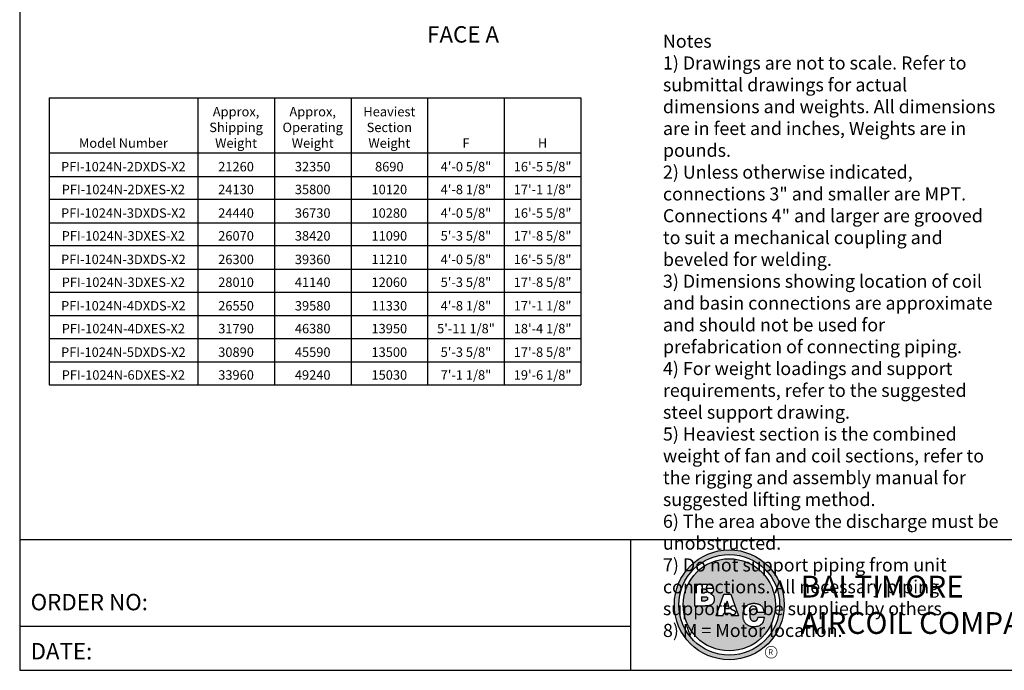
# Model space of a CAD drawing. Extents: x 0 to 1000, y 0 to 750.
# Drawn here: x 0 to 564, y 0 to 372 of the extents above; entities that cross this region are included whole.
import ezdxf
from ezdxf.enums import TextEntityAlignment as Align

# ---------------------------------------------------------------- set-up
doc = ezdxf.new("R2010")
doc.units = 0
doc.header["$LTSCALE"] = 32
doc.header["$MEASUREMENT"] = 0
doc.layers.get('0').update_dxf_attribs({"linetype": 'CONTINUOUS'})
doc.layers.add('RH-ALL', color=6, linetype='CONTINUOUS')
doc.layers.add('TEXT', color=4, linetype='CONTINUOUS')
doc.styles.add('BAC', font='swissk.ttf')
doc.styles.add('BACtblk', font='swisscl.ttf')
doc.styles.add('BACtblkBold', font='swissck.ttf')
doc.styles.add('Current-ANSI-BAC Part', font='arial.ttf')
doc.styles.add('SUBTTF', font='ARIALN.TTF')

# ---------------------------------------------------------------- blocks, each defined once
blk = doc.blocks.new('border')
for p, q in [((0, 1), (0, 0)), ((0, 0), (1, 0))]:
    blk.add_line(p, q)
blk = doc.blocks.new('bacstblk')
h = blk.add_hatch(color=150)
h.dxf.hatch_style = 1
h.paths.add_polyline_path([(3.7506, 0.375, 1), (4.3799, 0.375, 1)])
h.paths.add_polyline_path([(4.3539, 0.375, -1), (3.7765, 0.375, -1)], flags=16)
h.paths.add_polyline_path([(4.3291, 0.375, -1), (3.8014, 0.375, -1)], flags=0)
h.paths.add_polyline_path([(3.943, 0.4942), (3.9603, 0.4889), (3.9714, 0.4784), (3.9755, 0.4618), (3.9722, 0.4467), (3.9609, 0.436), (3.974, 0.427), (3.9786, 0.415), (3.9789, 0.3973), (3.9729, 0.3838), (3.9613, 0.374), (3.9476, 0.3704), (3.9345, 0.3692), (3.8665, 0.3692), (3.8665, 0.4942)], flags=0)
h.paths.add_polyline_path([(4.0335, 0.4361), (4.0742, 0.4361), (4.1177, 0.3111), (4.0779, 0.3111), (4.0731, 0.3277), (4.0333, 0.3277), (4.0286, 0.3111), (3.9895, 0.3111)], flags=0)
h.paths.add_polyline_path([(4.1681, 0.3721), (4.1826, 0.3792), (4.1988, 0.3822), (4.2152, 0.3818), (4.233, 0.3787), (4.246, 0.3717), (4.2575, 0.3605), (4.2641, 0.3456), (4.266, 0.3315), (4.2275, 0.3315), (4.227, 0.3353), (4.2262, 0.3385), (4.2251, 0.3412), (4.2237, 0.3434), (4.2223, 0.3451), (4.2207, 0.3465), (4.2191, 0.3476), (4.2174, 0.3485), (4.2158, 0.3493), (4.2143, 0.3499), (4.2128, 0.3503), (4.2112, 0.3506), (4.2097, 0.3509), (4.2082, 0.351), (4.2066, 0.351), (4.205, 0.3509), (4.2033, 0.3507), (4.2016, 0.3504), (4.1999, 0.3501), (4.1982, 0.3496), (4.1965, 0.3489), (4.1949, 0.3482), (4.1933, 0.3472), (4.1919, 0.3461), (4.1905, 0.3449), (4.1893, 0.3434), (4.1882, 0.3418), (4.1873, 0.3401), (4.1864, 0.3384), (4.1856, 0.3365), (4.185, 0.3347), (4.1844, 0.3328), (4.184, 0.3309), (4.1836, 0.329), (4.1833, 0.3272), (4.1831, 0.3253), (4.183, 0.3234), (4.1829, 0.3216), (4.1828, 0.3197), (4.1828, 0.3178), (4.1828, 0.3158), (4.1829, 0.3139), (4.1829, 0.3119), (4.1831, 0.31), (4.1832, 0.308), (4.1834, 0.3061), (4.1837, 0.3043), (4.184, 0.3025), (4.1844, 0.3007), (4.1848, 0.299), (4.1853, 0.2974), (4.1859, 0.2959), (4.1865, 0.2944), (4.1872, 0.293), (4.188, 0.2917), (4.1889, 0.2904), (4.1899, 0.2893), (4.1909, 0.2882), (4.192, 0.2871), (4.1932, 0.2862), (4.1944, 0.2853), (4.1956, 0.2846), (4.1969, 0.2839), (4.1981, 0.2834), (4.1994, 0.2829), (4.2007, 0.2825), (4.2019, 0.2822), (4.2032, 0.282), (4.2045, 0.2819), (4.2057, 0.2818), (4.207, 0.2818), (4.2083, 0.2818), (4.2096, 0.2819), (4.211, 0.282), (4.2123, 0.2821), (4.2137, 0.2824), (4.2151, 0.2828), (4.2165, 0.2833), (4.2179, 0.284), (4.2194, 0.2848), (4.2209, 0.2858), (4.2224, 0.2871), (4.2239, 0.2886), (4.2252, 0.2905), (4.2264, 0.2927), (4.2274, 0.2954), (4.2282, 0.2986), (4.2286, 0.3024), (4.2667, 0.3024), (4.2652, 0.2888), (4.2582, 0.2721), (4.2446, 0.26), (4.229, 0.2531), (4.2146, 0.2503), (4.1987, 0.2502), (4.1812, 0.2537), (4.1655, 0.2618), (4.1537, 0.2735), (4.1468, 0.2865), (4.1431, 0.3002), (4.1418, 0.3168), (4.1433, 0.3339), (4.1484, 0.3494), (4.1569, 0.3625)], flags=0)
h = blk.add_hatch(color=150)
h.dxf.hatch_style = 1
h.paths.add_polyline_path([(3.8014, 0.375, 1), (4.3291, 0.375, 1)])
h.paths.add_polyline_path([(4.0742, 0.4361), (4.1177, 0.3111), (4.0779, 0.3111), (4.0731, 0.3277), (4.0333, 0.3277), (4.0286, 0.3111), (3.9895, 0.3111), (4.0335, 0.4361)], flags=16)
h.paths.add_polyline_path([(3.974, 0.427), (3.9786, 0.415), (3.9789, 0.3973), (3.9729, 0.3838), (3.9613, 0.374), (3.9476, 0.3704), (3.9345, 0.3692), (3.8665, 0.3692), (3.8665, 0.4942), (3.943, 0.4942), (3.9603, 0.4889), (3.9714, 0.4784), (3.9755, 0.4618), (3.9722, 0.4467), (3.9609, 0.436)], flags=16)
h.paths.add_polyline_path([(4.266, 0.3315), (4.2275, 0.3315), (4.227, 0.3353), (4.2262, 0.3385), (4.2251, 0.3412), (4.2237, 0.3434), (4.2223, 0.3451), (4.2207, 0.3465), (4.2191, 0.3476), (4.2174, 0.3485), (4.2158, 0.3493), (4.2143, 0.3499), (4.2128, 0.3503), (4.2112, 0.3506), (4.2097, 0.3509), (4.2082, 0.351), (4.2066, 0.351), (4.205, 0.3509), (4.2033, 0.3507), (4.2016, 0.3504), (4.1999, 0.3501), (4.1982, 0.3496), (4.1965, 0.3489), (4.1949, 0.3482), (4.1933, 0.3472), (4.1919, 0.3461), (4.1905, 0.3449), (4.1893, 0.3434), (4.1882, 0.3418), (4.1873, 0.3401), (4.1864, 0.3384), (4.1856, 0.3365), (4.185, 0.3347), (4.1844, 0.3328), (4.184, 0.3309), (4.1836, 0.329), (4.1833, 0.3272), (4.1831, 0.3253), (4.183, 0.3234), (4.1829, 0.3216), (4.1828, 0.3197), (4.1828, 0.3178), (4.1828, 0.3158), (4.1829, 0.3139), (4.1829, 0.3119), (4.1831, 0.31), (4.1832, 0.308), (4.1834, 0.3061), (4.1837, 0.3043), (4.184, 0.3025), (4.1844, 0.3007), (4.1848, 0.299), (4.1853, 0.2974), (4.1859, 0.2959), (4.1865, 0.2944), (4.1872, 0.293), (4.188, 0.2917), (4.1889, 0.2904), (4.1899, 0.2893), (4.1909, 0.2882), (4.192, 0.2871), (4.1932, 0.2862), (4.1944, 0.2853), (4.1956, 0.2846), (4.1969, 0.2839), (4.1981, 0.2834), (4.1994, 0.2829), (4.2007, 0.2825), (4.2019, 0.2822), (4.2032, 0.282), (4.2045, 0.2819), (4.2057, 0.2818), (4.207, 0.2818), (4.2083, 0.2818), (4.2096, 0.2819), (4.211, 0.282), (4.2123, 0.2821), (4.2137, 0.2824), (4.2151, 0.2828), (4.2165, 0.2833), (4.2179, 0.284), (4.2194, 0.2848), (4.2209, 0.2858), (4.2224, 0.2871), (4.2239, 0.2886), (4.2252, 0.2905), (4.2264, 0.2927), (4.2274, 0.2954), (4.2282, 0.2986), (4.2286, 0.3024), (4.2667, 0.3024), (4.2652, 0.2888), (4.2582, 0.2721), (4.2446, 0.26), (4.229, 0.2531), (4.2146, 0.2503), (4.1987, 0.2502), (4.1812, 0.2537), (4.1655, 0.2618), (4.1537, 0.2735), (4.1468, 0.2865), (4.1431, 0.3002), (4.1418, 0.3168), (4.1433, 0.3339), (4.1484, 0.3494), (4.1569, 0.3625), (4.1681, 0.3721), (4.1826, 0.3792), (4.1988, 0.3822), (4.2152, 0.3818), (4.233, 0.3787), (4.246, 0.3717), (4.2575, 0.3605), (4.2641, 0.3456)], flags=16)
h = blk.add_hatch(color=150)
h.dxf.hatch_style = 1
h.paths.add_polyline_path([(3.9339, 0.4471), (3.9348, 0.4479), (3.9355, 0.4488), (3.936, 0.4497), (3.9364, 0.4506), (3.9368, 0.4515), (3.937, 0.4524), (3.9372, 0.4533), (3.9373, 0.4542), (3.9373, 0.4552), (3.9373, 0.4561), (3.9372, 0.457), (3.937, 0.458), (3.9368, 0.4589), (3.9365, 0.4598), (3.9362, 0.4606), (3.9358, 0.4615), (3.9352, 0.4622), (3.9346, 0.4629), (3.9339, 0.4635), (3.933, 0.464), (3.932, 0.4645), (3.9308, 0.4648), (3.9294, 0.4651), (3.9277, 0.4654), (3.9258, 0.4656), (3.9236, 0.4658), (3.921, 0.4659), (3.9054, 0.4659), (3.9054, 0.4445), (3.9237, 0.4445), (3.9267, 0.4447), (3.9292, 0.4452), (3.9312, 0.4457), (3.9327, 0.4464)])
h.paths.add_polyline_path([(3.9412, 0.4083), (3.9413, 0.4092), (3.9413, 0.4102), (3.9412, 0.4112), (3.9411, 0.4122), (3.941, 0.4132), (3.9407, 0.4142), (3.9403, 0.4152), (3.9398, 0.4161), (3.9393, 0.417), (3.9385, 0.4178), (3.9377, 0.4186), (3.9366, 0.4193), (3.9354, 0.42), (3.9339, 0.4205), (3.932, 0.4209), (3.9299, 0.4213), (3.9273, 0.4215), (3.9243, 0.4215), (3.9054, 0.4215), (3.9054, 0.3986), (3.9265, 0.3986), (3.9293, 0.3988), (3.9317, 0.3992), (3.9336, 0.3997), (3.9352, 0.4002), (3.9365, 0.4008), (3.9376, 0.4015), (3.9384, 0.4023), (3.9391, 0.403), (3.9396, 0.4038), (3.9401, 0.4047), (3.9405, 0.4055), (3.9408, 0.4064), (3.941, 0.4073)])
h.paths.add_polyline_path([(4.0534, 0.3968), (4.0405, 0.3539), (4.0658, 0.3539)])
for p, q in [((0, 0.75), (10, 0.75)), ((3.5, 0.75), (3.5, 0)), ((3.5, 0.25), (0, 0.25))]:
    blk.add_line(p, q)
at = {"color": 150}
for p, q in [((3.8665, 0.4942), (3.9302, 0.4942)), ((3.8665, 0.4942), (3.8665, 0.3692)), ((3.9054, 0.4659), (3.9054, 0.4445)), ((3.9054, 0.4659), (3.921, 0.4659)), ((3.9054, 0.4445), (3.9237, 0.4445)), ((3.9054, 0.4215), (3.9054, 0.3986)), ((3.9054, 0.4215), (3.9243, 0.4215)), ((3.9054, 0.3986), (3.9265, 0.3986)), ((3.9895, 0.3111), (4.0335, 0.4361)), ((4.0335, 0.4361), (4.0742, 0.4361)), ((4.0534, 0.3968), (4.0405, 0.3539)), ((4.0658, 0.3539), (4.0534, 0.3968)), ((4.0742, 0.4361), (4.1177, 0.3111)), ((3.8665, 0.3692), (3.9279, 0.3692)), ((4.0405, 0.3539), (4.0658, 0.3539)), ((4.0286, 0.3111), (3.9895, 0.3111)), ((4.0286, 0.3111), (4.0333, 0.3277)), ((4.0333, 0.3277), (4.0731, 0.3277)), ((4.0731, 0.3277), (4.0779, 0.3111)), ((4.1177, 0.3111), (4.0779, 0.3111)), ((4.266, 0.3315), (4.2275, 0.3315)), ((4.2667, 0.3024), (4.2286, 0.3024))]:
    blk.add_line(p, q, dxfattribs=at)
for points in [[(3.921, 0.4659), (3.9236, 0.4658), (3.9258, 0.4656), (3.9277, 0.4654), (3.9294, 0.4651), (3.9308, 0.4648), (3.932, 0.4645), (3.933, 0.464), (3.9339, 0.4635), (3.9346, 0.4629), (3.9352, 0.4622), (3.9358, 0.4615), (3.9362, 0.4606), (3.9365, 0.4598), (3.9368, 0.4589), (3.937, 0.458), (3.9372, 0.457), (3.9373, 0.4561), (3.9373, 0.4552), (3.9373, 0.4542), (3.9372, 0.4533), (3.937, 0.4524), (3.9368, 0.4515), (3.9364, 0.4506), (3.936, 0.4497), (3.9355, 0.4488), (3.9348, 0.4479), (3.9339, 0.4471), (3.9327, 0.4464), (3.9312, 0.4457), (3.9292, 0.4452), (3.9267, 0.4447), (3.9237, 0.4445)], [(3.9302, 0.4942), (3.9378, 0.494), (3.9442, 0.4933), (3.9498, 0.4922), (3.9544, 0.4907), (3.9584, 0.489), (3.9617, 0.4871), (3.9644, 0.4851), (3.9666, 0.4829), (3.9685, 0.4808), (3.97, 0.4786), (3.9713, 0.4764), (3.9722, 0.4742), (3.973, 0.4719), (3.9735, 0.4697), (3.9739, 0.4675), (3.9742, 0.4654), (3.9744, 0.4632), (3.9744, 0.4611), (3.9744, 0.459), (3.9743, 0.4569), (3.974, 0.4548), (3.9735, 0.4529), (3.9729, 0.4509), (3.9722, 0.449), (3.9712, 0.4471), (3.97, 0.4454), (3.9687, 0.4436), (3.9672, 0.442), (3.9655, 0.4404), (3.9637, 0.4389), (3.9617, 0.4374), (3.9595, 0.4361)], [(3.9243, 0.4215), (3.9273, 0.4215), (3.9299, 0.4213), (3.932, 0.4209), (3.9339, 0.4205), (3.9354, 0.42), (3.9366, 0.4193), (3.9377, 0.4186), (3.9385, 0.4178), (3.9393, 0.417), (3.9398, 0.4161), (3.9403, 0.4152), (3.9407, 0.4142), (3.941, 0.4132), (3.9411, 0.4122), (3.9412, 0.4112), (3.9413, 0.4102), (3.9413, 0.4092), (3.9412, 0.4083), (3.941, 0.4073), (3.9408, 0.4064), (3.9405, 0.4055), (3.9401, 0.4047), (3.9396, 0.4038), (3.9391, 0.403), (3.9384, 0.4023), (3.9376, 0.4015), (3.9365, 0.4008), (3.9352, 0.4002), (3.9336, 0.3997), (3.9317, 0.3992), (3.9293, 0.3988), (3.9265, 0.3986)], [(3.9595, 0.4361), (3.9648, 0.4333), (3.9689, 0.4305), (3.972, 0.4276), (3.9744, 0.4247), (3.976, 0.4218), (3.9771, 0.4188), (3.9778, 0.416), (3.9783, 0.4132), (3.9786, 0.4106), (3.9787, 0.408), (3.9787, 0.4056), (3.9787, 0.4033), (3.9785, 0.401), (3.9782, 0.3989), (3.9778, 0.3968), (3.9773, 0.3948), (3.9767, 0.3928), (3.976, 0.3909), (3.9752, 0.389), (3.9742, 0.3871), (3.973, 0.3852), (3.9716, 0.3834), (3.9699, 0.3815), (3.968, 0.3796), (3.9657, 0.3777), (3.963, 0.3758), (3.9596, 0.374), (3.9555, 0.3724), (3.9504, 0.3711), (3.9442, 0.3701), (3.9367, 0.3694), (3.9279, 0.3692)], [(4.266, 0.3315), (4.265, 0.339), (4.2636, 0.3453), (4.2619, 0.3507), (4.2598, 0.3552), (4.2576, 0.3591), (4.2553, 0.3623), (4.2528, 0.365), (4.2504, 0.3674), (4.2481, 0.3694), (4.2458, 0.3712), (4.2436, 0.3728), (4.2413, 0.3742), (4.2391, 0.3754), (4.2368, 0.3765), (4.2344, 0.3774), (4.2319, 0.3783), (4.2294, 0.379), (4.2267, 0.3797), (4.2239, 0.3803), (4.2211, 0.3808), (4.2181, 0.3812), (4.2151, 0.3816), (4.212, 0.3818), (4.2089, 0.382), (4.2058, 0.382), (4.2026, 0.382), (4.1994, 0.3818), (4.1962, 0.3815), (4.1929, 0.3811), (4.1896, 0.3805), (4.1863, 0.3797), (4.183, 0.3787), (4.1797, 0.3776), (4.1765, 0.3762), (4.1732, 0.3746), (4.1701, 0.3729), (4.167, 0.3709), (4.164, 0.3686), (4.1612, 0.3662), (4.1585, 0.3636), (4.156, 0.3607), (4.1537, 0.3576), (4.1516, 0.3543), (4.1497, 0.3509), (4.148, 0.3472), (4.1465, 0.3435), (4.1452, 0.3396), (4.1441, 0.3355), (4.1433, 0.3314), (4.1427, 0.3272), (4.1423, 0.3229), (4.1421, 0.3187), (4.1421, 0.3145), (4.1423, 0.3103), (4.1426, 0.3063), (4.1431, 0.3024), (4.1437, 0.2986), (4.1445, 0.295), (4.1454, 0.2916), (4.1465, 0.2883), (4.1477, 0.2852), (4.149, 0.2822), (4.1506, 0.2793), (4.1523, 0.2765), (4.1541, 0.2738), (4.1562, 0.2713), (4.1584, 0.2688), (4.1607, 0.2665), (4.1633, 0.2643), (4.1659, 0.2623), (4.1687, 0.2604), (4.1717, 0.2586), (4.1748, 0.257), (4.178, 0.2556), (4.1814, 0.2543), (4.185, 0.2532), (4.1887, 0.2522), (4.1925, 0.2514), (4.1965, 0.2509), (4.2007, 0.2504), (4.2051, 0.2502), (4.2096, 0.2502), (4.2142, 0.2505), (4.219, 0.2511), (4.2238, 0.2521), (4.2287, 0.2534), (4.2337, 0.2551), (4.2387, 0.2573), (4.2437, 0.2601), (4.2485, 0.2634), (4.2531, 0.2675), (4.2572, 0.2724), (4.2608, 0.2782), (4.2637, 0.2851), (4.2657, 0.2931), (4.2667, 0.3024)], [(4.2275, 0.3315), (4.227, 0.3353), (4.2262, 0.3385), (4.2251, 0.3412), (4.2237, 0.3434), (4.2223, 0.3451), (4.2207, 0.3465), (4.2191, 0.3476), (4.2174, 0.3485), (4.2158, 0.3493), (4.2143, 0.3499), (4.2128, 0.3503), (4.2112, 0.3506), (4.2097, 0.3509), (4.2082, 0.351), (4.2066, 0.351), (4.205, 0.3509), (4.2033, 0.3507), (4.2016, 0.3504), (4.1999, 0.3501), (4.1982, 0.3496), (4.1965, 0.3489), (4.1949, 0.3482), (4.1933, 0.3472), (4.1919, 0.3461), (4.1905, 0.3449), (4.1893, 0.3434), (4.1882, 0.3418), (4.1873, 0.3401), (4.1864, 0.3384), (4.1856, 0.3365), (4.185, 0.3347), (4.1844, 0.3328), (4.184, 0.3309), (4.1836, 0.329), (4.1833, 0.3272), (4.1831, 0.3253), (4.183, 0.3234), (4.1829, 0.3216), (4.1828, 0.3197), (4.1828, 0.3178), (4.1828, 0.3158), (4.1829, 0.3139), (4.1829, 0.3119), (4.1831, 0.31), (4.1832, 0.308), (4.1834, 0.3061), (4.1837, 0.3043), (4.184, 0.3025), (4.1844, 0.3007), (4.1848, 0.299), (4.1853, 0.2974), (4.1859, 0.2959), (4.1865, 0.2944), (4.1872, 0.293), (4.188, 0.2917), (4.1889, 0.2904), (4.1899, 0.2893), (4.1909, 0.2882), (4.192, 0.2871), (4.1932, 0.2862), (4.1944, 0.2853), (4.1956, 0.2846), (4.1969, 0.2839), (4.1981, 0.2834), (4.1994, 0.2829), (4.2007, 0.2825), (4.2019, 0.2822), (4.2032, 0.282), (4.2045, 0.2819), (4.2057, 0.2818), (4.207, 0.2818), (4.2083, 0.2818), (4.2096, 0.2819), (4.211, 0.282), (4.2123, 0.2821), (4.2137, 0.2824), (4.2151, 0.2828), (4.2165, 0.2833), (4.2179, 0.284), (4.2194, 0.2848), (4.2209, 0.2858), (4.2224, 0.2871), (4.2239, 0.2886), (4.2252, 0.2905), (4.2264, 0.2927), (4.2274, 0.2954), (4.2282, 0.2986), (4.2286, 0.3024)]]:
    blk.add_lwpolyline(points, dxfattribs=at)
for radius in [0.3147, 0.2887, 0.2639]:
    blk.add_circle((4.0652, 0.375), radius, dxfattribs=at)
at = {"layer": 'TEXT', "color": 150, "linetype": 'Continuous', "const_width": 0.00375}
blk.add_lwpolyline([(4.2715, 0.1037, 1), (4.339, 0.1037, 1)], format="xyb", close=True, dxfattribs=at)
at = {"layer": 'TEXT', "color": 150, "style": 'BAC'}
for s, p in [('BALTIMORE', (4.4744, 0.4169)), ('AIRCOIL COMPANY', (4.4744, 0.2084))]:
    blk.add_text(s, height=0.125, dxfattribs=at).set_placement(p)
at = {"layer": 'TEXT', "color": 4, "style": 'BACtblk'}
for s, p in [('ORDER NO:', (0.0625, 0.3438)), ('DATE:', (0.0625, 0.0625))]:
    blk.add_text(s, height=0.09375, dxfattribs=at).set_placement(p)
at = {"layer": 'TEXT', "color": 150, "linetype": 'Continuous', "style": 'BAC'}
blk.add_text('R', height=0.0312, dxfattribs=at).set_placement((4.2891, 0.0891))
at = {"layer": 'TEXT', "color": 4, "style": 'BACtblkBold'}
for tag, height, p in [('MODEL1', 0.1094, (8.25, 0.5715)), ('MODEL2', 0.1094, (8.25, 0.384)), ('DWGNUM', 0.1406, (8.0938, 0.0312))]:
    blk.add_attdef(tag, text='', height=height, dxfattribs=at).set_placement(p, align=Align.CENTER)
for tag, p in [('DESC', (0.0625, 0.5312)), ('ORDER', (0.9643, 0.3438)), ('DATE', (0.5402, 0.0625))]:
    blk.add_attdef(tag, p, '', height=0.125, dxfattribs=at)
blk.add_attdef('REV', text='', height=0.1562, dxfattribs=at).set_placement((9.8438, 0.1562), align=Align.MIDDLE)
at = {"layer": 'TEXT', "color": 4, "style": 'BACtblk', "flags": 1}
blk.add_attdef('DWGBY', (2.0402, 0.0625), '', height=0.0938, dxfattribs=at)
blk = doc.blocks.new('*T110')
at = {"color": 0, "linetype": 'ByBlock', "lineweight": -2}
for p, q in [((0, 0), (304.74, 0)), ((0, 0), (0, -164.39)), ((85.21, 0), (85.21, -164.39)), ((129.11, 0), (129.11, -164.39)), ((173.02, 0), (173.02, -164.39)), ((216.93, 0), (216.93, -164.39)), ((260.83, 0), (260.83, -164.39)), ((304.74, 0), (304.74, -164.39)), ((0, -31.58), (304.74, -31.58)), ((0, -45.07), (304.74, -45.07)), ((0, -58.14), (304.74, -58.14)), ((0, -71.63), (304.74, -71.63)), ((0, -84.7), (304.74, -84.7)), ((0, -98.19), (304.74, -98.19)), ((0, -111.27), (304.74, -111.27)), ((0, -124.75), (304.74, -124.75)), ((0, -137.83), (304.74, -137.83)), ((0, -151.31), (304.74, -151.31)), ((0, -164.39), (304.74, -164.39))]:
    blk.add_line(p, q, dxfattribs=at)
at = {"color": 0, "char_height": 5.4, "attachment_point": 8}
for s, insert, width in [('{\\fCalibri|b1|i0|c0;Approx, Shipping Weight', (107.16, -28.68), 38.1038), ('{\\fCalibri|b1|i0|c0;Approx, Operating Weight', (151.07, -28.68), 38.1038), ('{\\fCalibri|b1|i0|c0;Heaviest Section Weight', (194.97, -28.68), 38.1038), ('{\\fCalibri|b1|i0|c0;Model Number', (42.6, -28.68), 79.4062), ('{\\fCalibri|b1|i0|c0;F', (238.88, -28.68), 38.1038), ('{\\fCalibri|b1|i0|c0;H', (282.78, -28.68), 38.1038), ('{\\fCalibri|b0|i0|c0;PFI-1024N-2DXDS-X2', (42.6, -42.17), 79.4062), ('{\\fCalibri|b0|i0|c0;21260', (107.16, -42.17), 38.1038), ('{\\fCalibri|b0|i0|c0;32350', (151.07, -42.17), 38.1038), ('{\\fCalibri|b0|i0|c0;8690', (194.97, -42.17), 38.1038), ('{\\fCalibri|b0|i0|c0;4\'-0 5/8"', (238.88, -42.17), 38.1038), ('{\\fCalibri|b0|i0|c0;16\'-5 5/8"', (282.78, -42.17), 38.1038), ('{\\fCalibri|b0|i0|c0;PFI-1024N-2DXES-X2', (42.6, -55.24), 79.4062), ('{\\fCalibri|b0|i0|c0;24130', (107.16, -55.24), 38.1038), ('{\\fCalibri|b0|i0|c0;35800', (151.07, -55.24), 38.1038), ('{\\fCalibri|b0|i0|c0;10120', (194.97, -55.24), 38.1038), ('{\\fCalibri|b0|i0|c0;4\'-8 1/8"', (238.88, -55.24), 38.1038), ('{\\fCalibri|b0|i0|c0;17\'-1 1/8"', (282.78, -55.24), 38.1038), ('{\\fCalibri|b0|i0|c0;PFI-1024N-3DXDS-X2', (42.6, -68.73), 79.4062), ('{\\fCalibri|b0|i0|c0;24440', (107.16, -68.73), 38.1038), ('{\\fCalibri|b0|i0|c0;36730', (151.07, -68.73), 38.1038), ('{\\fCalibri|b0|i0|c0;10280', (194.97, -68.73), 38.1038), ('{\\fCalibri|b0|i0|c0;4\'-0 5/8"', (238.88, -68.73), 38.1038), ('{\\fCalibri|b0|i0|c0;16\'-5 5/8"', (282.78, -68.73), 38.1038), ('{\\fCalibri|b0|i0|c0;PFI-1024N-3DXES-X2', (42.6, -81.8), 79.4062), ('{\\fCalibri|b0|i0|c0;26070', (107.16, -81.8), 38.1038), ('{\\fCalibri|b0|i0|c0;38420', (151.07, -81.8), 38.1038), ('{\\fCalibri|b0|i0|c0;11090', (194.97, -81.8), 38.1038), ('{\\fCalibri|b0|i0|c0;5\'-3 5/8"', (238.88, -81.8), 38.1038), ('{\\fCalibri|b0|i0|c0;17\'-8 5/8"', (282.78, -81.8), 38.1038), ('{\\fCalibri|b0|i0|c0;PFI-1024N-3DXDS-X2', (42.6, -95.29), 79.4062), ('{\\fCalibri|b0|i0|c0;26300', (107.16, -95.29), 38.1038), ('{\\fCalibri|b0|i0|c0;39360', (151.07, -95.29), 38.1038), ('{\\fCalibri|b0|i0|c0;11210', (194.97, -95.29), 38.1038), ('{\\fCalibri|b0|i0|c0;4\'-0 5/8"', (238.88, -95.29), 38.1038), ('{\\fCalibri|b0|i0|c0;16\'-5 5/8"', (282.78, -95.29), 38.1038), ('{\\fCalibri|b0|i0|c0;PFI-1024N-3DXES-X2', (42.6, -108.36), 79.4062), ('{\\fCalibri|b0|i0|c0;28010', (107.16, -108.36), 38.1038), ('{\\fCalibri|b0|i0|c0;41140', (151.07, -108.36), 38.1038), ('{\\fCalibri|b0|i0|c0;12060', (194.97, -108.36), 38.1038), ('{\\fCalibri|b0|i0|c0;5\'-3 5/8"', (238.88, -108.36), 38.1038), ('{\\fCalibri|b0|i0|c0;17\'-8 5/8"', (282.78, -108.36), 38.1038), ('{\\fCalibri|b0|i0|c0;PFI-1024N-4DXDS-X2', (42.6, -121.85), 79.4062), ('{\\fCalibri|b0|i0|c0;26550', (107.16, -121.85), 38.1038), ('{\\fCalibri|b0|i0|c0;39580', (151.07, -121.85), 38.1038), ('{\\fCalibri|b0|i0|c0;11330', (194.97, -121.85), 38.1038), ('{\\fCalibri|b0|i0|c0;4\'-8 1/8"', (238.88, -121.85), 38.1038), ('{\\fCalibri|b0|i0|c0;17\'-1 1/8"', (282.78, -121.85), 38.1038), ('{\\fCalibri|b0|i0|c0;PFI-1024N-4DXES-X2', (42.6, -134.93), 79.4062), ('{\\fCalibri|b0|i0|c0;31790', (107.16, -134.93), 38.1038), ('{\\fCalibri|b0|i0|c0;46380', (151.07, -134.93), 38.1038), ('{\\fCalibri|b0|i0|c0;13950', (194.97, -134.93), 38.1038), ('{\\fCalibri|b0|i0|c0;5\'-11 1/8"', (238.88, -134.93), 38.1038), ('{\\fCalibri|b0|i0|c0;18\'-4 1/8"', (282.78, -134.93), 38.1038), ('{\\fCalibri|b0|i0|c0;PFI-1024N-5DXDS-X2', (42.6, -148.41), 79.4062), ('{\\fCalibri|b0|i0|c0;30890', (107.16, -148.41), 38.1038), ('{\\fCalibri|b0|i0|c0;45590', (151.07, -148.41), 38.1038), ('{\\fCalibri|b0|i0|c0;13500', (194.97, -148.41), 38.1038), ('{\\fCalibri|b0|i0|c0;5\'-3 5/8"', (238.88, -148.41), 38.1038), ('{\\fCalibri|b0|i0|c0;17\'-8 5/8"', (282.78, -148.41), 38.1038), ('{\\fCalibri|b0|i0|c0;PFI-1024N-6DXES-X2', (42.6, -161.49), 79.4062), ('{\\fCalibri|b0|i0|c0;33960', (107.16, -161.49), 38.1038), ('{\\fCalibri|b0|i0|c0;49240', (151.07, -161.49), 38.1038), ('{\\fCalibri|b0|i0|c0;15030', (194.97, -161.49), 38.1038), ('{\\fCalibri|b0|i0|c0;7\'-1 1/8"', (238.88, -161.49), 38.1038), ('{\\fCalibri|b0|i0|c0;19\'-6 1/8"', (282.78, -161.49), 38.1038)]:
    blk.add_mtext(s, dxfattribs=dict(at, insert=insert, width=width))

msp = doc.modelspace()

# ---------------------------------------------------------------- block references
at = {"xscale": 1000, "yscale": 750, "zscale": 1000}
msp.add_blockref('border', (0, -0.368), dxfattribs=at)
msp.add_blockref('*T110', (16.7939, 327.5605))
at = {"color": 6, "xscale": 100, "yscale": 100, "zscale": 100}
msp.add_blockref('bacstblk', (0, -0.368), dxfattribs=at)

# ---------------------------------------------------------------- texts
at = {"color": 4, "insert": (368.5114, 363.7208), "char_height": 7.5, "width": 194.30102, "attachment_point": 1, "style": 'SUBTTF'}
msp.add_mtext('Notes  \\P1) Drawings are not to scale. Refer to submittal drawings for actual dimensions and weights. All dimensions are in feet and inches, Weights are in pounds. \\P2) Unless otherwise indicated, connections 3" and smaller are MPT.  Connections 4" and larger are grooved to suit a mechanical coupling and beveled for welding. \\P3) Dimensions showing location of coil and basin connections are approximate and should not be used for prefabrication of connecting piping. \\P4) For weight loadings and support requirements, refer to the suggested steel support drawing. \\P5) Heaviest section is the combined weight of fan and coil sections, refer to the rigging and assembly manual for suggested lifting method. \\P6) The area above the discharge must be unobstructed.  \\P7) Do not support piping from unit connections. All necessary piping supports to be supplied by others. \\P8) M = Motor location.', dxfattribs=at)
at = {"layer": 'RH-ALL', "color": 4, "insert": (233.4365, 368.5216), "char_height": 9.375, "width": 95.529517, "attachment_point": 1, "style": 'Current-ANSI-BAC Part'}
msp.add_mtext('FACE A', dxfattribs=at)

doc.saveas('drawing.dxf')
